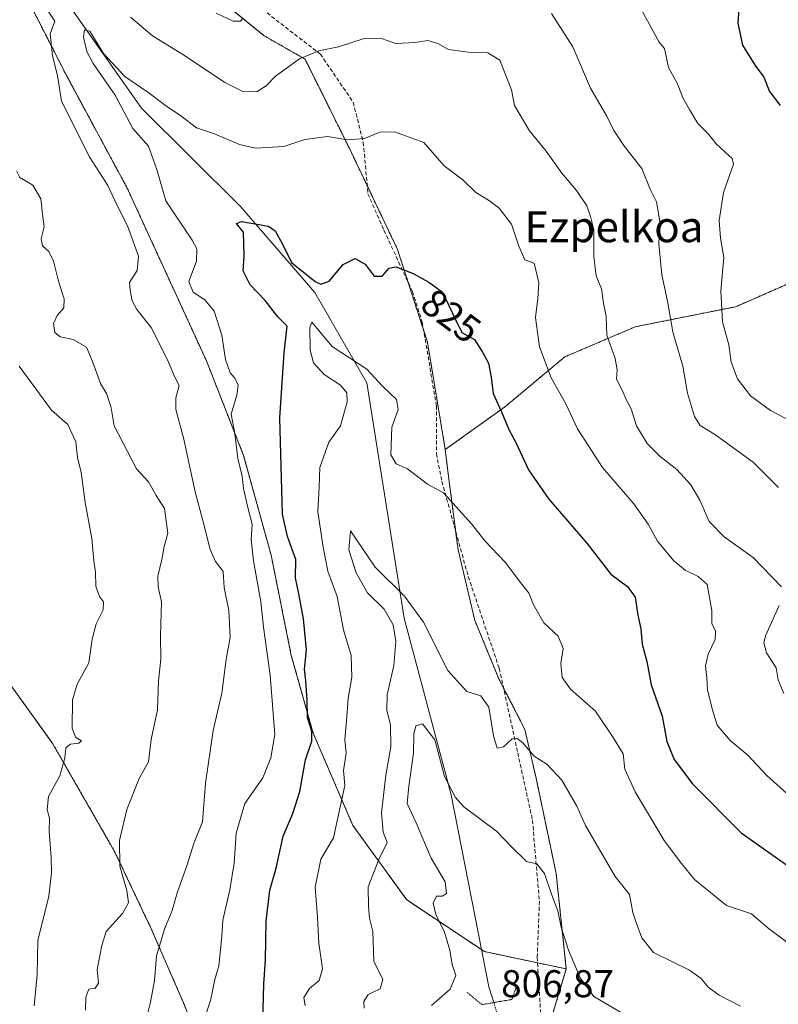
# Model space of a CAD drawing. Units: metres. Extents: x 624671 to 628129, y 4720300 to 4722676.
# Drawn here: x 625879 to 626075, y 4721933 to 4722188 of the extents above; entities that cross this region are included whole.
import ezdxf
from ezdxf.enums import TextEntityAlignment as Align

# ---------------------------------------------------------------- set-up
doc = ezdxf.new("R2010")
doc.units = ezdxf.units.M
doc.header["$MEASUREMENT"] = 0
for name, pattern in [('TRAZO_Y_PUNTO', [1, 0.5, -0.25, 0, -0.25]), ('TRAZOS', [0.75, 0.5, -0.25]), ('TRAZOS2', [0.375, 0.25, -0.125]), ('TRAZOSX2', [1.5, 1, -0.5])]:
    doc.linetypes.add(name, pattern=pattern)
for name, color, linetype, lineweight in [('Arbolado forestal', 92, 'TRAZOS', 0), ('Arbolado forestal CxS', 92, 'Continuous', 0), ('Corriente natural lineal', 142, 'Continuous', 13), ('Corriente natural lineal oculto', 19, 'TRAZO_Y_PUNTO', 13), ('Curva de nivel maestra', 36, 'Continuous', 30), ('Curva de nivel normal', 36, 'Continuous', 0), ('Puente lineal', 2, 'TRAZOS2', 0), ('Rótulo de curva de nivel directora', 19, 'Continuous', 0), ('Rótulo de punto de cota en terreno', 19, 'Continuous', 0), ('Senda', 19, 'TRAZOSX2', 0), ('Texto cartográfico', 19, 'Continuous', 0)]:
    doc.layers.add(name, color=color, linetype=linetype, lineweight=lineweight)
doc.styles.add('Arial', font='txt', dxfattribs={"height": 0.2})

# ---------------------------------------------------------------- blocks, each defined once
blk = doc.blocks.new('*U183')
at = {"layer": 'Curva de nivel normal', "color": 36, "linetype": 'Continuous', "lineweight": 0}
for points in [[(626075.21, 4722066.87, 840), (626068.74, 4722073.4, 840), (626058.94, 4722080.52, 840), (626054.96, 4722082.96, 840), (626053.46, 4722085.28, 840), (626051.65, 4722091.27, 840), (626050.47, 4722098.26, 840), (626047.89, 4722107.11, 840), (626046.56, 4722115.08, 840), (626045.08, 4722121.93, 840), (626044.28, 4722129.9, 840), (626044.57, 4722135.72, 840), (626043.66, 4722140.75, 840), (626042.08, 4722144.05, 840), (626039.88, 4722149.38, 840), (626035.4, 4722155.05, 840), (626032.63, 4722159.18, 840), (626030.8, 4722162.9, 840), (626026.62, 4722170.18, 840), (626022.09, 4722180.86, 840), (626016.52, 4722189.5, 840)], [(625936.73, 4722188.29, 840), (625936.15, 4722187.5, 840), (625934.23, 4722187.47, 840), (625929.85, 4722189.6, 840)], [(625878.24, 4722148.79, 840), (625879.12, 4722147.08, 840), (625882.42, 4722145.05, 840), (625884.54, 4722141.51, 840), (625884.93, 4722137.59, 840), (625885.38, 4722134.35, 840), (625884.58, 4722131.21, 840), (625884.96, 4722129.36, 840), (625886.57, 4722127.93, 840), (625887.77, 4722125.45, 840), (625889.14, 4722119.87, 840), (625890.57, 4722115.72, 840), (625890.47, 4722113.39, 840), (625888.72, 4722111.39, 840), (625887.84, 4722109.28, 840), (625888.17, 4722107, 840), (625889.55, 4722105.86, 840), (625892.91, 4722105.18, 840), (625896.37, 4722103.2, 840), (625897.88, 4722099.48, 840), (625899.99, 4722093.82, 840), (625901.59, 4722091, 840), (625902.67, 4722087.51, 840), (625903.52, 4722082.86, 840), (625909.27, 4722071.76, 840), (625912.33, 4722068.38, 840), (625914.36, 4722064.86, 840), (625916.48, 4722061.45, 840), (625917.38, 4722055.06, 840), (625916.43, 4722051.61, 840), (625915.84, 4722048.28, 840), (625914.78, 4722043.93, 840), (625914.84, 4722041.2, 840), (625915.71, 4722037.3, 840), (625915.43, 4722028.49, 840), (625915.58, 4722022.51, 840), (625914.97, 4722016.93, 840), (625914.66, 4722009.4, 840), (625913.05, 4722001.73, 840), (625912.37, 4721995.97, 840), (625909.98, 4721991.67, 840), (625906.73, 4721983.6, 840), (625904.86, 4721975.56, 840), (625904.93, 4721968.92, 840), (625906.79, 4721962.67, 840), (625907.23, 4721959.49, 840), (625905.63, 4721956.74, 840), (625901.46, 4721952.08, 840), (625900.33, 4721948.41, 840), (625899.1, 4721942.25, 840), (625899.4, 4721938.71, 840), (625898.59, 4721937.4, 840), (625896.97, 4721937.14, 840), (625896.16, 4721935.1, 840), (625896.07, 4721931.74, 840)]]:
    blk.add_polyline3d(points, dxfattribs=at)
blk = doc.blocks.new('*U187')
at = {"layer": 'Curva de nivel normal', "color": 36, "linetype": 'Continuous', "lineweight": 0}
for points in [[(625911.83, 4721929.68, 835), (625912.9, 4721933.81, 835), (625913.94, 4721939.41, 835), (625914.45, 4721945.8, 835), (625916.61, 4721952.96, 835), (625918.52, 4721957.46, 835), (625919.8, 4721962.08, 835), (625922.25, 4721969.08, 835), (625924.18, 4721975.07, 835), (625926.31, 4721980.4, 835), (625927.1, 4721990.4, 835), (625929.1, 4722004.07, 835), (625931.36, 4722013.73, 835), (625932.42, 4722022.4, 835), (625933.51, 4722028.07, 835), (625933.16, 4722035.07, 835), (625931.94, 4722041.06, 835), (625931.7, 4722045.16, 835), (625929.7, 4722047.78, 835), (625928.31, 4722050.82, 835), (625926.42, 4722058.39, 835), (625924.41, 4722065.79, 835), (625921.41, 4722079.72, 835), (625919.46, 4722087.1, 835), (625919.4, 4722090.04, 835), (625920.3, 4722093.25, 835), (625919.06, 4722095.64, 835), (625917.3, 4722099.9, 835), (625913.04, 4722108.26, 835), (625909.33, 4722112.94, 835), (625908.18, 4722115.16, 835), (625907.64, 4722117.94, 835), (625907.43, 4722119.88, 835), (625909.47, 4722123.05, 835), (625909.77, 4722126.71, 835), (625906.91, 4722134.54, 835), (625904.07, 4722140.17, 835), (625901.84, 4722145.04, 835), (625897.18, 4722152.26, 835), (625889.88, 4722166.78, 835), (625888.82, 4722173.44, 835), (625887.54, 4722178.5, 835), (625886.97, 4722184.26, 835), (625888.17, 4722187.47, 835), (625886.45, 4722190.08, 835)], [(625907.7, 4722188.51, 835), (625913.38, 4722183.69, 835), (625921.63, 4722178.63, 835), (625932.08, 4722171.65, 835), (625936.92, 4722169.24, 835), (625940.42, 4722169.34, 835), (625942.77, 4722170.75, 835), (625945.16, 4722173.27, 835), (625951.41, 4722177.73, 835), (625956.41, 4722179.82, 835), (625961.44, 4722180.84, 835), (625968.1, 4722182.99, 835), (625972.37, 4722183.06, 835), (625976.31, 4722181.73, 835), (625981.29, 4722181.94, 835), (625984.54, 4722182.52, 835), (625987.17, 4722181.72, 835), (625989.89, 4722180.13, 835), (625995.1, 4722179.51, 835), (626000.05, 4722179.32, 835), (626003.18, 4722177.38, 835), (626006.23, 4722169.71, 835), (626006.99, 4722165.71, 835), (626010.88, 4722159.16, 835), (626015.18, 4722153.9, 835), (626019.22, 4722148.2, 835), (626023, 4722143.74, 835), (626025.69, 4722139.73, 835), (626026.59, 4722137, 835), (626027.51, 4722133.49, 835), (626027.51, 4722126.64, 835), (626028.09, 4722121.66, 835), (626029.48, 4722118.28, 835), (626029.98, 4722114.58, 835), (626030.7, 4722111.12, 835), (626030.86, 4722106.32, 835), (626033.01, 4722100.29, 835), (626033.47, 4722097.35, 835), (626033.31, 4722094.9, 835), (626034.96, 4722091.68, 835), (626035.9, 4722089.47, 835), (626037.12, 4722087.28, 835), (626038.54, 4722082.86, 835), (626041.28, 4722078.27, 835), (626044.59, 4722074.92, 835), (626048.9, 4722071.53, 835), (626052.55, 4722067.58, 835), (626054.84, 4722063.59, 835), (626057.29, 4722058.08, 835), (626061.2, 4722054.11, 835), (626068.68, 4722048.8, 835), (626075.96, 4722041.19, 835)], [(626075.36, 4722036.4, 835), (626071.87, 4722028.55, 835), (626071.44, 4722026.71, 835), (626072.13, 4722024.11, 835), (626074.6, 4722020.27, 835), (626075.16, 4722017.17, 835), (626076.6, 4722013.6, 835)]]:
    blk.add_polyline3d(points, dxfattribs=at)
blk = doc.blocks.new('*U211')
at = {"layer": 'Curva de nivel normal', "color": 36, "linetype": 'Continuous', "lineweight": 0}
blk.add_polyline3d([(625985.5, 4721932.94, 810), (625990.37, 4721937.17, 810), (625991.78, 4721940.68, 810), (625990.86, 4721943.53, 810), (625990.27, 4721947.27, 810), (625988.86, 4721951.86, 810), (625986.62, 4721956.46, 810), (625985.94, 4721959.36, 810), (625986.83, 4721961.17, 810), (625988.27, 4721961.19, 810), (625989.36, 4721961.87, 810), (625989.07, 4721964.94, 810), (625985.46, 4721971.03, 810), (625981.54, 4721980.16, 810), (625979.24, 4721985.14, 810), (625979.7, 4721989.62, 810), (625980.85, 4721998.21, 810), (625980.93, 4722003.09, 810), (625981.46, 4722005.28, 810), (625983.17, 4722005.8, 810), (625986.36, 4722001.61, 810), (625988.9, 4721992.14, 810), (625991.68, 4721986.7, 810), (625993.9, 4721984.33, 810), (626002.36, 4721978.03, 810), (626006.16, 4721973.95, 810), (626010.08, 4721970.19, 810), (626012.71, 4721969.52, 810), (626014.71, 4721967.07, 810), (626016.57, 4721961.69, 810), (626018.19, 4721957.39, 810), (626019.06, 4721953.16, 810), (626020.95, 4721947.27, 810), (626023.91, 4721940.12, 810), (626027.48, 4721935.28, 810), (626035.39, 4721930.58, 810)], dxfattribs=at)
blk = doc.blocks.new('*U219')
at = {"layer": 'Curva de nivel normal', "color": 36, "linetype": 'Continuous', "lineweight": 0}
blk.add_polyline3d([(625968.12, 4721932.22, 815), (625968.03, 4721933.94, 815), (625969.16, 4721935.8, 815), (625972.24, 4721937.26, 815), (625972.9, 4721939.68, 815), (625970.6, 4721944.41, 815), (625970.32, 4721952.08, 815), (625969.46, 4721955.54, 815), (625969.26, 4721958.54, 815), (625969.15, 4721963.6, 815), (625971.92, 4721970.67, 815), (625974.07, 4721975.08, 815), (625973.05, 4721977.77, 815), (625972.57, 4721982.74, 815), (625973.74, 4721992.5, 815), (625975.03, 4721999.86, 815), (625974.9, 4722005.39, 815), (625973.98, 4722009.27, 815), (625974.06, 4722013.31, 815), (625975.77, 4722020.88, 815), (625976.29, 4722027.07, 815), (625975.58, 4722031.4, 815), (625973.31, 4722035.39, 815), (625968.97, 4722039.61, 815), (625966.07, 4722044.81, 815), (625964.16, 4722050.81, 815), (625964.62, 4722055.68, 815), (625970.94, 4722046.27, 815), (625978.56, 4722038.76, 815), (625983.47, 4722032.08, 815), (625989.78, 4722019.56, 815), (625994.65, 4722014.14, 815), (625998.3, 4722013.02, 815), (626000.38, 4722010.05, 815), (626001.52, 4722002.67, 815), (626002.49, 4721999.47, 815), (626004.17, 4721999.83, 815), (626006.41, 4722001.85, 815), (626007.59, 4722002.1, 815), (626009.11, 4722000.86, 815), (626012.09, 4721997.44, 815), (626015.3, 4721995.3, 815), (626019.22, 4721991.23, 815), (626022.97, 4721984.64, 815), (626025.36, 4721979.47, 815), (626032.99, 4721966.29, 815), (626036.68, 4721961.66, 815), (626037.6, 4721956.94, 815), (626038.4, 4721954.42, 815), (626039.93, 4721950.39, 815), (626042.88, 4721946.59, 815), (626052.17, 4721942.07, 815), (626055.19, 4721939.94, 815), (626057.02, 4721937.7, 815), (626059.91, 4721935.59, 815), (626065.39, 4721932.74, 815)], dxfattribs=at)
blk = doc.blocks.new('*U225')
at = {"layer": 'Curva de nivel normal', "color": 36, "linetype": 'Continuous', "lineweight": 0}
for points in [[(625882.77, 4721932.83, 845), (625883.56, 4721940.88, 845), (625883.76, 4721949.76, 845), (625886.56, 4721961.22, 845), (625887.31, 4721967.3, 845), (625887.2, 4721971.2, 845), (625886.69, 4721977.95, 845), (625886.78, 4721981.34, 845), (625886.14, 4721983.58, 845), (625886.54, 4721986.98, 845), (625889.4, 4721992.34, 845), (625890.77, 4721996.98, 845), (625891, 4721999.52, 845), (625892.24, 4722000.5, 845), (625894.36, 4722000.79, 845), (625895.04, 4722001.4, 845), (625893.53, 4722002.3, 845), (625892.62, 4722004.63, 845), (625892.7, 4722012.01, 845), (625893.94, 4722016.07, 845), (625896.98, 4722021.54, 845), (625897.8, 4722027.65, 845), (625898.82, 4722031.59, 845), (625900.6, 4722035.24, 845), (625900.76, 4722037.28, 845), (625899.72, 4722038.67, 845), (625898.73, 4722041.35, 845), (625898.68, 4722045, 845), (625898.2, 4722047.96, 845), (625897.74, 4722053.68, 845), (625896.01, 4722063.02, 845), (625894.98, 4722070.8, 845), (625893.98, 4722074.62, 845), (625893.6, 4722078.7, 845), (625891.48, 4722083.16, 845), (625887.3, 4722086.85, 845), (625878.9, 4722098.26, 845)], [(626039.93, 4722190.24, 845), (626044.4, 4722182.05, 845), (626045.75, 4722180.46, 845), (626046.81, 4722175.49, 845), (626049.07, 4722171.32, 845), (626050.47, 4722167.63, 845), (626052.23, 4722164.62, 845), (626054.37, 4722161.02, 845), (626057.22, 4722158.2, 845), (626059.11, 4722155.76, 845), (626061.38, 4722153.69, 845), (626063.28, 4722152.01, 845), (626063.57, 4722150.55, 845), (626061, 4722143.15, 845), (626059.9, 4722135.98, 845), (626060.26, 4722131.38, 845), (626061.1, 4722126.38, 845), (626060.35, 4722117.72, 845), (626060.75, 4722109.73, 845), (626062.38, 4722103.75, 845), (626062.96, 4722099.29, 845), (626064.64, 4722094.96, 845), (626067.98, 4722090.64, 845), (626073.15, 4722086.81, 845), (626080.71, 4722082.87, 845)]]:
    blk.add_polyline3d(points, dxfattribs=at)
blk = doc.blocks.new('*U227')
at = {"layer": 'Curva de nivel normal', "color": 36, "linetype": 'Continuous', "lineweight": 0}
blk.add_polyline3d([(626078.25, 4721986.98, 830), (626072.23, 4721992.37, 830), (626067.28, 4721997.64, 830), (626062.76, 4722001.5, 830), (626059.34, 4722005.4, 830), (626058.1, 4722009.69, 830), (626056.84, 4722014.58, 830), (626056.66, 4722017.67, 830), (626056.38, 4722020.73, 830), (626057.01, 4722023.76, 830), (626058.88, 4722027.57, 830), (626058.9, 4722029.75, 830), (626058, 4722031.72, 830), (626057.96, 4722035.09, 830), (626056.74, 4722041.78, 830), (626054.47, 4722043.84, 830), (626051.06, 4722045.48, 830), (626048.17, 4722047.94, 830), (626043.97, 4722053.03, 830), (626041.52, 4722057.43, 830), (626037.8, 4722062.63, 830), (626029.73, 4722072.06, 830), (626023.22, 4722082.04, 830), (626020.25, 4722088.52, 830), (626016.46, 4722095.22, 830), (626013.41, 4722103.31, 830), (626012.44, 4722110.83, 830), (626012.98, 4722115.81, 830), (626013.26, 4722119.84, 830), (626012.04, 4722124.88, 830), (626009.68, 4722125.8, 830), (626008.07, 4722129.27, 830), (626006.17, 4722134.98, 830), (626003.01, 4722139.17, 830), (626000.29, 4722141.19, 830), (625996.94, 4722143.16, 830), (625993.61, 4722146.48, 830), (625988.81, 4722150.11, 830), (625983.5, 4722156.14, 830), (625975.94, 4722158.91, 830), (625972.15, 4722158.79, 830), (625968.18, 4722157.15, 830), (625963.76, 4722156.84, 830), (625958.6, 4722157.65, 830), (625952.74, 4722156.92, 830), (625947.35, 4722155.11, 830), (625940.03, 4722154.61, 830), (625935.92, 4722155.6, 830), (625929.42, 4722158.38, 830), (625924.75, 4722159.87, 830), (625920.76, 4722162.98, 830), (625916.74, 4722165.69, 830), (625912.18, 4722169.14, 830), (625906.24, 4722173.21, 830), (625900.7, 4722179.14, 830), (625897.17, 4722184.88, 830), (625895.8, 4722185.29, 830), (625895.59, 4722183.4, 830), (625896.39, 4722179.69, 830), (625898.03, 4722176.56, 830), (625903.73, 4722168.36, 830), (625908.31, 4722159.74, 830), (625912.34, 4722155.17, 830), (625914.53, 4722149.16, 830), (625916.85, 4722141.04, 830), (625923.67, 4722130.88, 830), (625924.82, 4722128.65, 830), (625924.75, 4722125.41, 830), (625922.77, 4722120.14, 830), (625923.89, 4722117.38, 830), (625926.93, 4722115.39, 830), (625929.3, 4722112.53, 830), (625931.28, 4722106.28, 830), (625932.25, 4722099.99, 830), (625933.48, 4722096.57, 830), (625934.71, 4722095.2, 830), (625935.52, 4722093.39, 830), (625935.18, 4722090.76, 830), (625933.73, 4722085.85, 830), (625934.7, 4722080.84, 830), (625935.49, 4722074.42, 830), (625936.54, 4722069.85, 830), (625936.89, 4722066.66, 830), (625938.02, 4722061.7, 830), (625939.18, 4722057.38, 830), (625938.92, 4722053.42, 830), (625939.48, 4722047.92, 830), (625941.4, 4722037.28, 830), (625942.13, 4722030.74, 830), (625943.8, 4722018.39, 830), (625945.06, 4722003.02, 830), (625943.96, 4721996.98, 830), (625941.88, 4721991.79, 830), (625937.25, 4721985.18, 830), (625935.06, 4721977.46, 830), (625934.47, 4721969.76, 830), (625933.39, 4721962.8, 830), (625931.58, 4721954.95, 830), (625931.33, 4721950.8, 830), (625930.53, 4721943.19, 830), (625929.53, 4721939.66, 830), (625928.35, 4721934.25, 830), (625926.26, 4721927.83, 830)], dxfattribs=at)
blk = doc.blocks.new('*U228')
at = {"layer": 'Curva de nivel normal', "color": 36, "linetype": 'Continuous', "lineweight": 0}
blk.add_polyline3d([(625952.86, 4721932.8, 820), (625952.49, 4721934.99, 820), (625954.02, 4721937.32, 820), (625956.52, 4721939.41, 820), (625957.38, 4721942.41, 820), (625956.36, 4721949.08, 820), (625956.04, 4721955.78, 820), (625955.41, 4721963.54, 820), (625956.87, 4721970.78, 820), (625960.16, 4721976.28, 820), (625963.08, 4721989.82, 820), (625962.76, 4721993.74, 820), (625963.44, 4721998.18, 820), (625963.09, 4722001.75, 820), (625963.54, 4722006.53, 820), (625963.95, 4722012.28, 820), (625964.88, 4722017.8, 820), (625964.72, 4722023.46, 820), (625962.79, 4722030.07, 820), (625961.09, 4722038.73, 820), (625958.7, 4722045.24, 820), (625957.5, 4722051.43, 820), (625956.14, 4722060.57, 820), (625956.48, 4722067.06, 820), (625956.61, 4722072.05, 820), (625958.96, 4722078.65, 820), (625962.03, 4722082.85, 820), (625963.72, 4722089.06, 820), (625963.66, 4722091.36, 820), (625962.02, 4722093.38, 820), (625957.79, 4722096.08, 820), (625955.04, 4722099.13, 820), (625954.19, 4722102.38, 820), (625954.1, 4722108.24, 820), (625954.62, 4722109.65, 820), (625959.82, 4722103.32, 820), (625968.83, 4722097.48, 820), (625972.84, 4722093.06, 820), (625976.48, 4722089.65, 820), (625976.87, 4722087.06, 820), (625975.26, 4722082.48, 820), (625975.02, 4722075.35, 820), (625976.41, 4722073.02, 820), (625979.32, 4722071.72, 820), (625984.46, 4722067.73, 820), (625988.58, 4722065.5, 820), (625995.83, 4722057.51, 820), (625999.3, 4722053.06, 820), (626004.56, 4722047.62, 820), (626008.51, 4722042.29, 820), (626010.72, 4722039.44, 820), (626011.76, 4722036.73, 820), (626014.56, 4722031.92, 820), (626018.22, 4722028.48, 820), (626019.59, 4722025.25, 820), (626018.97, 4722021.4, 820), (626019.28, 4722017.73, 820), (626021.44, 4722014.73, 820), (626027.91, 4722009.07, 820), (626032.52, 4722002.2, 820), (626035.03, 4721998.03, 820), (626035.51, 4721994.01, 820), (626038.14, 4721988.15, 820), (626045.68, 4721975.56, 820), (626050.12, 4721969.62, 820), (626053.5, 4721965.55, 820), (626061.81, 4721958.82, 820), (626068.25, 4721956.62, 820), (626072.57, 4721952.92, 820), (626077.72, 4721949.06, 820)], dxfattribs=at)
blk = doc.blocks.new('*U231')
at = {"layer": 'Curva de nivel maestra', "color": 36, "linetype": 'Continuous', "lineweight": 30}
blk.add_polyline3d([(626065.16, 4722193.28, 850), (626064.67, 4722186.97, 850), (626065.94, 4722181.28, 850), (626069.18, 4722176.05, 850), (626071.39, 4722173, 850), (626072.85, 4722169.35, 850), (626075.68, 4722165.72, 850)], dxfattribs=at)
blk = doc.blocks.new('*U249')
at = {"layer": 'Curva de nivel maestra', "color": 36, "linetype": 'Continuous', "lineweight": 30}
blk.add_polyline3d([(625941.89, 4721928.74, 825), (625942.16, 4721938.41, 825), (625942.64, 4721944.74, 825), (625942.76, 4721954.74, 825), (625943.74, 4721962.74, 825), (625945.4, 4721968.44, 825), (625947.19, 4721976.73, 825), (625949.7, 4721982.56, 825), (625951.45, 4721988.27, 825), (625952.91, 4721996.44, 825), (625954.6, 4722001.26, 825), (625954.57, 4722003.84, 825), (625953.43, 4722007.42, 825), (625953.38, 4722011.79, 825), (625953.02, 4722016.95, 825), (625952.68, 4722019.92, 825), (625953.18, 4722024.94, 825), (625952.47, 4722032.95, 825), (625951.23, 4722039.41, 825), (625950.33, 4722043.57, 825), (625950.48, 4722048.27, 825), (625948.29, 4722054.26, 825), (625947.03, 4722059.96, 825), (625946.29, 4722084.94, 825), (625947.4, 4722101.68, 825), (625948.17, 4722108.66, 825), (625945.79, 4722111.04, 825), (625942.56, 4722115.22, 825), (625938.64, 4722119.33, 825), (625936.83, 4722122.9, 825), (625937.09, 4722126.72, 825), (625936.93, 4722132.9, 825), (625935.1, 4722135.14, 825), (625936.37, 4722135.66, 825), (625943.42, 4722134.48, 825), (625945.13, 4722133.24, 825), (625946.93, 4722130, 825), (625949.36, 4722125.07, 825), (625955.41, 4722120.13, 825), (625956.9, 4722119.47, 825), (625959.03, 4722120.24, 825), (625962.64, 4722124.55, 825), (625965.79, 4722126.09, 825), (625968.41, 4722124.61, 825), (625970.69, 4722121.55, 825), (625972.74, 4722121.56, 825), (625974.55, 4722123.66, 825), (625976.33, 4722123.94, 825), (625980.61, 4722122.31, 825), (625984.86, 4722120.02, 825), (625988.33, 4722117.4, 825), (625991.61, 4722110.52, 825), (625993.37, 4722107.01, 825), (625996.61, 4722105.19, 825), (625998.73, 4722101.91, 825), (626000.22, 4722099.09, 825), (626000.97, 4722095.39, 825), (626001.48, 4722091.23, 825), (626003.6, 4722086.42, 825), (626005.48, 4722081.9, 825), (626007.39, 4722078.34, 825), (626010.57, 4722071.49, 825), (626015.86, 4722063.85, 825), (626025.71, 4722052.52, 825), (626031.84, 4722044.44, 825), (626036.17, 4722041.33, 825), (626038.18, 4722038.52, 825), (626038.87, 4722033.87, 825), (626039.66, 4722030.33, 825), (626040.01, 4722026.35, 825), (626041.22, 4722021.89, 825), (626042.32, 4722015.82, 825), (626045.14, 4722007.78, 825), (626046.33, 4722001.16, 825), (626048.23, 4721996.56, 825), (626053, 4721990.28, 825), (626065.6, 4721977.61, 825), (626081.64, 4721966.17, 825)], dxfattribs=at)

msp = doc.modelspace()

# ---------------------------------------------------------------- linework, layer by layer
at = {"layer": 'Arbolado forestal', "color": 92, "linetype": 'TRAZOS', "lineweight": 0}
for points in [[(625662.08, 4722554.71, 898.04), (625669.87, 4722529.78, 897.9), (625682.68, 4722511.69, 895.59), (625705.27, 4722470.27, 892.25), (625729.26, 4722432.88, 886.15), (625752.08, 4722392.28, 877.42), (625783.44, 4722342.41, 864.54), (625804.3, 4722303.66, 857.31), (625843.38, 4722250.84, 847.29), (625859.38, 4722225.91, 843.83), (625879.99, 4722195.41, 836.64), (625890.79, 4722174.14, 834.06), (625906.94, 4722144.14, 832.96), (625927.33, 4722099.66, 831.67), (625936.95, 4722075.18, 829.28), (625944.06, 4722049.36, 827.65), (625949.27, 4722023.48, 826.86), (625954.95, 4722003.32, 824.4), (625965.19, 4721979.5, 818.3), (625979.12, 4721960.23, 811.76), (625998.5, 4721947.34, 806.57), (625999.23, 4721946.85, 806.14), (626012.94, 4721943.96, 807.49), (626020.36, 4721942.39, 809.1)], [(625989.08, 4722076.71, 821), (625984.45, 4722104.51, 822.69), (625983.5, 4722107.47, 822.92), (625979.5, 4722119.89, 824.57), (625976.75, 4722128.42, 825.94), (625968.91, 4722144.91, 827.86), (625964.55, 4722154.09, 829.41), (625952.82, 4722177.67, 834.62), (625942.27, 4722183.71, 838.29), (625925.69, 4722197.28, 840.93)], [(625974.4, 4721804.44, 803.95), (625974, 4721805.76, 804.09), (625961.41, 4721847.32, 814.09), (625948.34, 4721859, 818.01), (625941.54, 4721874.04, 821.28), (625936.56, 4721892.3, 824.77), (625928.2, 4721916.82, 828.96), (625921.35, 4721933.76, 831.86), (625913.16, 4721952.57, 836.18), (625903.67, 4721972.61, 840.31), (625887.58, 4722000.71, 846.04), (625868.35, 4722027.44, 851.74), (625852.65, 4722042.22, 855.44), (625840.29, 4722051.38, 858.32), (625820.85, 4722063.5, 862.78), (625792.34, 4722079.35, 869.4), (625787.21, 4722082.2, 870.48), (625765.14, 4722097.42, 876.93), (625744.15, 4722119.02, 881.71), (625733.44, 4722137.12, 884.5), (625728.62, 4722149.68, 885.62), (625722.94, 4722169.83, 886.04), (625721.57, 4722172.96, 886.75), (625715.91, 4722192.48, 888.97)], [(625974.4, 4721804.44, 803.95), (625974, 4721805.76, 804.09), (625961.41, 4721847.32, 814.09), (625948.34, 4721859, 818.01), (625941.54, 4721874.04, 821.28), (625936.56, 4721892.3, 824.77), (625928.2, 4721916.82, 828.96), (625921.35, 4721933.76, 831.86), (625913.16, 4721952.57, 836.18), (625903.67, 4721972.61, 840.31), (625887.58, 4722000.71, 846.04), (625868.35, 4722027.44, 851.74), (625852.65, 4722042.22, 855.44), (625840.29, 4722051.38, 858.32), (625820.85, 4722063.5, 862.78), (625792.34, 4722079.35, 869.4), (625787.21, 4722082.2, 870.48), (625765.14, 4722097.42, 876.93), (625744.15, 4722119.02, 881.71), (625733.44, 4722137.12, 884.5), (625728.62, 4722149.68, 885.62), (625722.94, 4722169.83, 886.04), (625721.57, 4722172.96, 886.75), (625715.91, 4722192.48, 888.97)], [(626148.62, 4721942.13, 824.22), (626152.52, 4721987.61, 838.96), (626147.32, 4722024, 850.12), (626134.33, 4722061.68, 856.21), (626123.93, 4722103.26, 861.58), (626107.04, 4722118.86, 859.88), (626084.95, 4722122.75, 852.41), (626064.16, 4722113.66, 846.26), (626038.17, 4722108.46, 837.24), (626019.97, 4722100.67, 831.74), (626004.38, 4722087.67, 825.2), (625989.08, 4722076.71, 821)], [(626148.62, 4721942.13, 824.22), (626152.52, 4721987.61, 838.96), (626147.32, 4722024, 850.12), (626134.33, 4722061.68, 856.21), (626123.93, 4722103.26, 861.58), (626107.04, 4722118.86, 859.88), (626084.95, 4722122.75, 852.41), (626064.16, 4722113.66, 846.26), (626038.17, 4722108.46, 837.24), (626019.97, 4722100.67, 831.74), (626004.38, 4722087.67, 825.2), (625989.08, 4722076.71, 821)], [(625989.08, 4722076.71, 821), (625989.92, 4722069.75, 820.48), (625991.74, 4722055.68, 819.02), (625992.38, 4722050.78, 818.7), (625996.73, 4722032.49, 817.69), (626002.9, 4722017.44, 816.4), (626004.15, 4722015.01, 816.03), (626009.64, 4722004.3, 815.84), (626012.56, 4721991.69, 813.65), (626017.73, 4721967.08, 810.71), (626020.36, 4721942.39, 809.1)], [(625989.08, 4722076.71, 821), (625989.92, 4722069.75, 820.48), (625991.74, 4722055.68, 819.02), (625992.38, 4722050.78, 818.7), (625996.73, 4722032.49, 817.69), (626002.9, 4722017.44, 816.4), (626004.15, 4722015.01, 816.03), (626009.64, 4722004.3, 815.84), (626012.56, 4721991.69, 813.65), (626017.73, 4721967.08, 810.71), (626020.36, 4721942.39, 809.1)], [(626020.36, 4721942.39, 809.1), (626016.89, 4721930.94, 806.66), (626016.39, 4721929.3, 806.75), (626015.9, 4721927.65, 806.66), (626014.77, 4721923.94, 806.02)], [(626020.36, 4721942.39, 809.1), (626016.89, 4721930.94, 806.66), (626016.39, 4721929.3, 806.75), (626015.9, 4721927.65, 806.66), (626014.77, 4721923.94, 806.02)]]:
    msp.add_polyline3d(points, dxfattribs=at)
at = {"layer": 'Arbolado forestal CxS', "color": 92, "linetype": 'Continuous', "lineweight": 0}
for points in [[(625925.69, 4722197.28, 840.93), (625942.27, 4722183.71, 838.29), (625952.82, 4722177.67, 834.62), (625964.55, 4722154.09, 829.41), (625976.75, 4722128.41, 825.94), (625984.45, 4722104.51, 822.69), (625989.08, 4722076.71, 821), (625989.92, 4722069.75, 820.48), (625992.38, 4722050.78, 818.7), (625996.73, 4722032.49, 817.69), (626002.9, 4722017.44, 816.4), (626009.64, 4722004.3, 815.84), (626012.56, 4721991.69, 813.65), (626017.73, 4721967.08, 810.71), (626020.36, 4721942.39, 809.1), (625999.23, 4721946.85, 806.14), (625979.12, 4721960.23, 811.76), (625965.19, 4721979.5, 818.3), (625954.95, 4722003.32, 824.4), (625949.27, 4722023.47, 826.86), (625944.06, 4722049.35, 827.65), (625936.95, 4722075.18, 829.28), (625927.33, 4722099.66, 831.67), (625906.94, 4722144.14, 832.96), (625890.79, 4722174.14, 834.06), (625879.99, 4722195.41, 836.64)], [(625879.99, 4722195.41, 836.64), (625890.79, 4722174.14, 834.06), (625906.94, 4722144.14, 832.96), (625927.33, 4722099.66, 831.67), (625936.95, 4722075.18, 829.28), (625944.06, 4722049.35, 827.65), (625949.27, 4722023.47, 826.86), (625954.95, 4722003.32, 824.4), (625965.19, 4721979.5, 818.3), (625979.12, 4721960.23, 811.76), (625999.23, 4721946.85, 806.14), (626020.36, 4721942.39, 809.1), (626020.36, 4721942.39, 809.1), (626014.77, 4721923.94, 806.02)], [(626084.95, 4722122.75, 852.41), (626064.16, 4722113.66, 846.26), (626038.17, 4722108.46, 837.24), (626019.98, 4722100.66, 831.74), (626004.38, 4722087.67, 825.2), (625989.08, 4722076.71, 821), (625984.45, 4722104.51, 822.69), (625976.75, 4722128.41, 825.94), (625964.55, 4722154.09, 829.41), (625952.82, 4722177.67, 834.62), (625942.27, 4722183.71, 838.29), (625925.69, 4722197.28, 840.93)], [(626077.15, 4721836.88, 796.61), (626066.75, 4721836.88, 795.71), (626056.36, 4721851.17, 797.32), (626051.16, 4721861.57, 798.15), (626042.06, 4721879.76, 800.15), (626031.67, 4721899.25, 802.73), (626023.87, 4721907.05, 803.39), (626014.77, 4721923.94, 806.02), (626020.36, 4721942.39, 809.1), (626017.73, 4721967.08, 810.71), (626012.56, 4721991.69, 813.65), (626009.64, 4722004.3, 815.84), (626002.9, 4722017.44, 816.4), (625996.73, 4722032.49, 817.69), (625992.38, 4722050.78, 818.7), (625989.92, 4722069.75, 820.48), (625989.08, 4722076.71, 821), (626004.38, 4722087.67, 825.2), (626019.98, 4722100.66, 831.74), (626038.17, 4722108.46, 837.24), (626064.16, 4722113.66, 846.26), (626084.95, 4722122.75, 852.41)], [(625868.35, 4722027.44, 851.74), (625887.58, 4722000.71, 846.04), (625903.67, 4721972.61, 840.31), (625913.16, 4721952.57, 836.18), (625921.35, 4721933.76, 831.86), (625928.2, 4721916.82, 828.96), (625936.56, 4721892.3, 824.77), (625941.54, 4721874.04, 821.28), (625948.34, 4721859, 818.01), (625961.41, 4721847.32, 814.09), (625974.4, 4721804.44, 803.95), (625974.4, 4721804.44, 803.95), (625958.7, 4721787.44, 801.9), (625940.39, 4721762.58, 798.37), (625912.92, 4721739.04, 801.22), (625878.9, 4721698.48, 804.57)], [(625928.2, 4721916.82, 828.96), (625921.35, 4721933.76, 831.86), (625913.16, 4721952.57, 836.18), (625903.67, 4721972.61, 840.31), (625887.58, 4722000.71, 846.04), (625868.35, 4722027.44, 851.74)]]:
    msp.add_polyline3d(points, dxfattribs=at)
at = {"layer": 'Corriente natural lineal', "color": 142, "linetype": 'Continuous', "lineweight": 13}
msp.add_polyline3d([(625882.67, 4722204.71, 835.16), (625910.52, 4722164.96, 828.48), (625936.11, 4722139.59, 826.1), (625955.39, 4722117.31, 823.64), (625968.82, 4722093.97, 819.28), (625978.49, 4722033.08, 814.28), (625990.63, 4721987.41, 809.96), (626000.38, 4721937.74, 805.04), (626001.62, 4721933.68, 806.39)], dxfattribs=at)
at = {"layer": 'Corriente natural lineal oculto', "color": 19, "linetype": 'TRAZO_Y_PUNTO', "lineweight": 13}
msp.add_polyline3d([(626001.62, 4721933.68, 806.39), (626001.62, 4721933.67, 806.39), (626004.02, 4721925.84, 804.87)], dxfattribs=at)
at = {"layer": 'Puente lineal', "color": 2, "linetype": 'TRAZOS2', "lineweight": 0}
msp.add_polyline3d([(625994.77, 4721936.3, 816.14), (625998.57, 4721933.14, 819.11), (626001.62, 4721933.68, 820.39), (626006.3, 4721934.49, 816.44), (626007.48, 4721937.93, 814.65)], dxfattribs=at)
at = {"layer": 'Senda', "color": 19, "linetype": 'TRAZOSX2', "lineweight": 0}
msp.add_polyline3d([(625943, 4722189.62, 838.81), (625956.79, 4722178.98, 834.58), (625965.29, 4722166.5, 831.62), (625967.89, 4722156.13, 829.66), (625969.1, 4722142.87, 827.46), (625973.23, 4722133.41, 826.64), (625980.57, 4722117.58, 824.09), (625983.13, 4722109.65, 823.06), (625986.79, 4722088.01, 821.92), (625986.77, 4722075.61, 820.65), (625988.21, 4722068.44, 820.23), (625995.02, 4722043.86, 818.28), (626003.04, 4722020.07, 816.74), (626007.81, 4721998.23, 814.59), (626011.63, 4721980.79, 811.28), (626013.4, 4721959.9, 809), (626012.85, 4721945.39, 807.66), (626013.77, 4721930.12, 806.56)], dxfattribs=at)

# ---------------------------------------------------------------- block references
at = {"layer": 'Curva de nivel maestra', "color": 36, "linetype": 'Continuous', "lineweight": 30}
for name in ['*U231', '*U249']:
    msp.add_blockref(name, (0, 0), dxfattribs=at)
at = {"layer": 'Curva de nivel normal', "color": 36, "linetype": 'Continuous', "lineweight": 0}
for name in ['*U225', '*U183', '*U187', '*U227', '*U228', '*U219', '*U211']:
    msp.add_blockref(name, (0, 0), dxfattribs=at)

# ---------------------------------------------------------------- texts
at = {"layer": 'Rótulo de curva de nivel directora', "color": 19, "linetype": 'Continuous', "lineweight": 0, "style": 'Arial'}
msp.add_text('825', height=7, rotation=-37.0542, dxfattribs=at).set_placement((625990.57, 4722111.28), align=Align.MIDDLE_CENTER)
at = {"layer": 'Rótulo de punto de cota en terreno', "color": 19, "linetype": 'Continuous', "lineweight": 0, "style": 'Arial'}
msp.add_text('806,87', height=7, dxfattribs=at).set_placement((626003.52, 4721932.88), align=Align.BOTTOM_LEFT)
at = {"layer": 'Texto cartográfico', "color": 19, "linetype": 'Continuous', "lineweight": 0, "style": 'Arial'}
msp.add_text('Ezpelkoa', height=8, dxfattribs=at).set_placement((626032.68, 4722134.34), align=Align.MIDDLE_CENTER)

doc.saveas('drawing.dxf')
